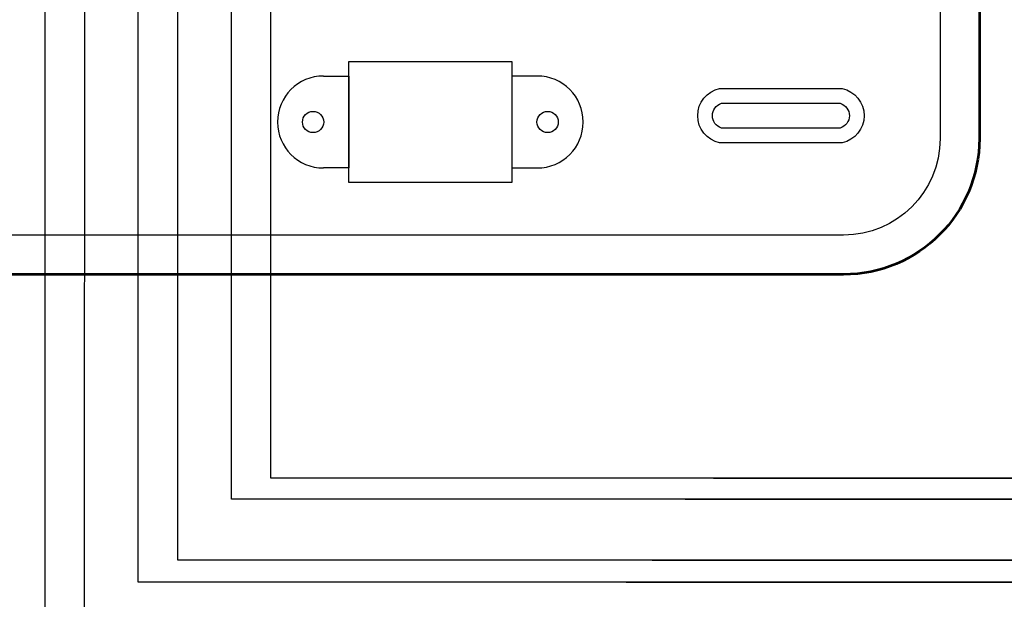
# Model space of a CAD drawing. Units: millimetres. Extents: x -1090 to 37119, y 1500 to 7860.
# Drawn here: x 18894 to 20169, y 2888 to 3638 of the extents above; entities that cross this region are included whole.
import ezdxf

# ---------------------------------------------------------------- set-up
doc = ezdxf.new("R2010")
doc.units = ezdxf.units.MM
doc.layers.add('Cable rojo', color=1, linetype='Continuous')
doc.layers.add('Contorno', color=4, linetype='Continuous', lineweight=53)

# ---------------------------------------------------------------- blocks, each defined once
blk = doc.blocks.new('Central Flexa')
for p, q in [((288.3994707362781, 17.64095063252535), (288.3994707362781, 41.41721842990682)), ((288.3994707362781, 41.41721842990682), (320.4301186861849, 41.41721842990682)), ((320.4301186861831, 41.41721842990682), (320.4301186861831, 17.64095063252535)), ((320.4301186861849, 17.64095063252535), (288.3994707362781, 17.64095063252535))]:
    blk.add_line(p, q)
at = {"color": 0}
blk.add_lwpolyline([(225.5522408941888, 328.5272316093287), (385.4700495267161, 328.5272316093287, -0.414213562373095), (404.4051469996766, 309.5921341363673), (404.4051469996766, 167.9368529456797), (404.4051469996766, 26.28157175498109, -0.4142135623730906), (385.4700495267161, 7.346474282011513), (26.64526863710671, 7.346474282011513, -0.4142135623730976), (7.710171164146232, 26.2815717549729), (7.710171164146232, 167.9368529456797), (7.710171164146232, 309.5921341363673, -0.4142135623730924), (26.64526863710671, 328.5272316093287), (191.6706774801205, 328.5272316093287)], format="xyb", dxfattribs=at)
for points in [[(283.4401437203014, 38.54440870243798), (288.3994707362781, 38.54440870243798), (288.3994707362781, 20.51376035999601), (283.4401437203014, 20.51376035999601)], [(325.3894457021597, 38.54440870243798), (320.4301186861831, 38.54440870243798), (320.4301186861831, 20.51376035999601), (325.3894457021597, 20.51376035999601)]]:
    blk.add_lwpolyline(points)
for points in [[(385.1940940238155, 36.09678898226957, -0.8094166703159662), (385.1940940238155, 25.44449938253456), (361.1680711369909, 25.44449938253456, -0.8094166703166333), (361.1680711369909, 36.09678898226957)], [(384.8307591215607, 33.19958838539787, -0.7316778593424078), (384.8307591215607, 28.34169997940717), (361.5314060392511, 28.34169997940717, -0.7316778593432937), (361.5314060392511, 33.19958838539787)]]:
    blk.add_lwpolyline(points, format="xyb", close=True)
for centre in [(281.4121451426799, 29.52908453122018), (327.4174442797776, 29.52908453122018)]:
    blk.add_circle(centre, 2.083176136844417)
for centre, start, end in [((283.4401437203014, 29.52908453122018), 90, 270), ((325.3894457021597, 29.52908453122018), 270, 90)]:
    blk.add_arc(centre, 9.015324171218442, start, end)
at = {"layer": 'Contorno', "color": 0}
blk.add_lwpolyline([(216.8528980876963, 336.2374027734786), (385.4700495267107, 336.2374027734786, -0.4142135623730852), (412.1153181638283, 309.5921341363701), (412.1153181638283, 167.9368529456724), (412.1153181638283, 26.281571754982, -0.4142135623730852), (385.4700495267107, -0.3636968821365372), (26.64526863710671, -0.3636968821365372, -0.4142135623730852), (0, 26.2815717549729), (0, 167.9368529456724), (0, 309.5921341363701, -0.4142135623730852), (26.64526863710671, 336.2374027734786), (182.4369492992537, 336.2374027734786)], format="xyb", dxfattribs=at)

msp = doc.modelspace()

# ---------------------------------------------------------------- linework, layer by layer
for p, q in [((19792.38594572976, 3044.482060619836), (21279.77483629332, 3044.482060619852)), ((19713.19492096905, 2937.975998627744), (22042.79677616362, 2937.975998627744))]:
    msp.add_line(p, q)
at = {"color": 1}
for points in [[(20294.77892890081, 2822.113360914843), (18927.35666809828, 2822.113360914843), (18927.35666809828, 3746.459499099915)], [(20373.96995366178, 2909.929656907036), (19047.79131110785, 2909.929656907036), (19047.87778656364, 3746.459499099915)], [(20450.3900232595, 3017.108079549128), (19168.39890502878, 3017.108079549128), (19168.39890502878, 3746.459499099915)]]:
    msp.add_lwpolyline(points, dxfattribs=at)
for points in [[(20328.43453896568, 2850.159702635552), (18978.32602989465, 2850.159702635551), (18978.54077060209, 3746.232507322958)], [(20407.62556372665, 2937.975998627744), (19099.07009812747, 2937.975998627743), (19099.06188906734, 3746.232507322958)], [(20486.81658848737, 3044.482060619836), (19219.58300753246, 3044.482060619836), (19219.58300753246, 3746.232507322958)]]:
    msp.add_lwpolyline(points)
at = {"layer": 'Cable rojo'}
for p, q in [((19755.9593805019, 3017.108079549128), (21289.98782253273, 3016.435718899128)), ((19679.53931090418, 2909.929656907036), (22053.00976240303, 2909.929656906932))]:
    msp.add_line(p, q, dxfattribs=at)

# ---------------------------------------------------------------- block references
at = {"xscale": 6.6, "yscale": 6.6, "zscale": 6.6}
msp.add_blockref('Central Flexa', (17416.87025485564, 3310.378926891453), dxfattribs=at)

doc.saveas('drawing.dxf')
